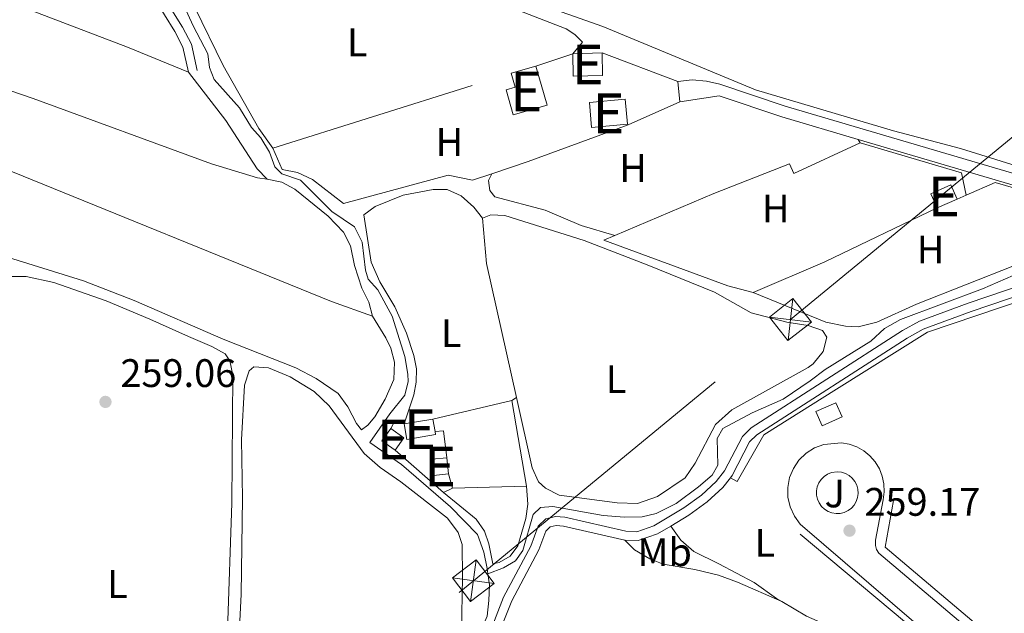
# Model space of a CAD drawing. Units: metres. Extents: x 629488 to 636483, y 4641714 to 4646469.
# Drawn here: x 629741 to 629989, y 4642174 to 4642323 of the extents above; entities that cross this region are included whole.
import ezdxf
from ezdxf.enums import TextEntityAlignment as Align

# ---------------------------------------------------------------- set-up
doc = ezdxf.new("R2010")
doc.units = ezdxf.units.M
doc.header["$MEASUREMENT"] = 0
for name, pattern in [('DGN Style 2', [87.52960000000002, 52.51776000000001, -35.01184000000001]), ('DGN Style 3', [122.54144000000002, 87.52960000000002, -35.01184000000001]), ('DGN Style 7', [175.05920000000003, 78.77664000000001, -35.01184000000001, 26.25888, -35.01184000000001])]:
    doc.linetypes.add(name, pattern=pattern)
for name, color, linetype, lineweight in [('Nivel 13', 7, 'Continuous', 0), ('Nivel 15', 7, 'Continuous', 0), ('Nivel 16', 7, 'Continuous', 0), ('Nivel 20', 7, 'Continuous', 0), ('Nivel 21', 7, 'Continuous', 0), ('Nivel 26', 7, 'Continuous', 0), ('Nivel 32', 7, 'Continuous', 0), ('Nivel 36', 7, 'Continuous', 0), ('Nivel 37', 7, 'Continuous', 0), ('Nivel 41', 7, 'Continuous', 0), ('Nivel 48', 7, 'Continuous', 0), ('Nivel 52', 7, 'Continuous', 0), ('Nivel 61', 7, 'Continuous', 0), ('Nivel 7', 7, 'Continuous', 0)]:
    doc.layers.add(name, color=color, linetype=linetype, lineweight=lineweight)
doc.styles.add('Style-Arial', font='txt')
doc.styles.add('Style-Arial Narrow', font='txt')

# ---------------------------------------------------------------- blocks, each defined once
blk = doc.blocks.new('5TME_33')
at = {"layer": 'Nivel 32', "color": 7, "linetype": 'Continuous', "lineweight": 0}
for p, q in [((-37.5541478395462, 37.48817854374647), (37.41371110081673, -37.50482571870089)), ((37.1740106344223, 37.80172718316317), (-37.17401060461998, -37.80172718316317))]:
    blk.add_line(p, q, dxfattribs=at)
at = {"layer": 'Nivel 32', "color": 7, "linetype": 'Continuous', "lineweight": 0, "flags": 128}
blk.add_lwpolyline([(-37.56672051548958, -37.49225304275751), (37.41371110081673, -37.50482571870089), (37.42628374695778, 37.4756058678031), (-37.5541478395462, 37.48817854374647), (-37.17401060461998, -37.80172718316317)], dxfattribs=at)
blk = doc.blocks.new('5TME_34')
at = {"layer": 'Nivel 32', "color": 7, "linetype": 'Continuous', "lineweight": 0}
for p, q in [((-37.47027614712715, 37.4690328836441), (37.54993763566017, -37.52947747707367)), ((37.29049298167229, 37.73127137124538), (-37.13117000460625, -37.85216054320335))]:
    blk.add_line(p, q, dxfattribs=at)
at = {"layer": 'Nivel 32', "color": 7, "linetype": 'Continuous', "lineweight": 0, "flags": 128}
blk.add_lwpolyline([(-37.52947750687599, -37.54993763566017), (37.54993763566017, -37.52947747707367), (37.54869437217712, 37.40983155369759), (-37.47027614712715, 37.4690328836441), (-37.13117000460625, -37.85216054320335)], dxfattribs=at)
blk = doc.blocks.new('5PATER')
at = {"layer": 'Nivel 7', "linetype": 'Continuous', "lineweight": 0}
h = blk.add_hatch(color=51, dxfattribs=at)
edge = h.paths.add_edge_path()
edge.add_ellipse((-0.02562835812568665, 0.05483373999595642), major_axis=(-10.95721237942168, -11.10700355961717), ratio=0.9994222409660316, start_angle=0, end_angle=360)

msp = doc.modelspace()

# ---------------------------------------------------------------- linework, layer by layer
at = {"layer": 'Nivel 13', "color": 4, "linetype": 'Continuous', "lineweight": 0}
for points in [[(629858.7300000004, 4642183.530000001, 259.26), (629858.5399999991, 4642184.870000001, 259.26), (629857.6799999997, 4642189.050000001, 259.26), (629856.129999999, 4642193.48, 259.26), (629849.3000000007, 4642200.449999999, 259.26), (629836.9699999988, 4642211.080000002, 259.26), (629829.0100000016, 4642216.620000001, 259.26), (629834.0300000012, 4642223.84, 259.09), (629837.8299999982, 4642228.550000001, 259.09), (629838.6400000006, 4642231.989999998, 259.09), (629838.5599999987, 4642233.800000001, 258.91), (629837.8000000007, 4642238.219999999, 258.91), (629834.6099999994, 4642248.370000001, 258.73), (629831.0300000012, 4642255, 258.73), (629828.5899999999, 4642257.75, 258.73), (629827.9100000001, 4642259.989999998, 258.73), (629827.120000001, 4642267.010000002, 258.73), (629825.1900000013, 4642270.879999999, 258.56), (629819.4499999993, 4642274.73, 258.56), (629811.5599999987, 4642282.640000001, 258.56), (629806.9200000018, 4642284.25, 258.38), (629805.120000001, 4642285.940000001, 258.38), (629803.8000000007, 4642289.710000001, 258.38), (629801.5899999999, 4642293.260000002, 258.2), (629799.2399999984, 4642295.879999999, 258.2), (629796.2100000009, 4642300.82, 258.2), (629789.8399999999, 4642307.93, 258.02), (629788.6999999993, 4642311.010000002, 258.02), (629788.2600000016, 4642314.449999999, 258.02), (629784.5899999999, 4642321.489999998, 258.02), (629780.5500000007, 4642330.350000001, 258.02)], [(629858.7300000004, 4642183.530000001, 259.26), (629862.6900000013, 4642185.09, 259.26), (629865.6700000018, 4642186.830000002, 259.26), (629867.5500000007, 4642189.420000002, 259.26), (629870.120000001, 4642198.469999999, 259.26), (629871.9400000013, 4642200.219999999, 259.26), (629875.0599999987, 4642200.48, 259.26), (629887.6900000013, 4642198.210000001, 259.09), (629893.120000001, 4642197.850000001, 258.91), (629897.5799999982, 4642197.91, 258.91), (629901.0300000012, 4642198.719999999, 259.09), (629906.0599999987, 4642201.25, 259.09), (629911.7100000009, 4642205.440000001, 258.91), (629915.129999999, 4642208.390000001, 258.73), (629916.5899999999, 4642210.93, 258.73), (629916.3999999985, 4642217.629999999, 258.73), (629917.8099999987, 4642220.129999999, 258.73), (629925.1799999997, 4642224.080000002, 258.73), (629933.0100000016, 4642227.510000002, 258.73), (629939.8299999982, 4642232.109999999, 258.73), (629943.6099999994, 4642235.010000002, 258.56), (629955.0500000007, 4642242.09, 258.56), (629958.5500000007, 4642245.280000001, 258.56), (629962.5700000003, 4642247.57, 258.56), (629983.1600000001, 4642255.25, 258.38), (629994.7699999996, 4642260.330000002, 258.38)], [(629863.5500000007, 4642093.68, 259.62), (629862.8099999987, 4642100.530000001, 259.62), (629857.6499999985, 4642129.289999999, 259.26), (629855.4400000013, 4642139.289999999, 259.26), (629853.6600000001, 4642150.129999999, 259.26), (629853.6900000013, 4642154.219999999, 259.26), (629854.2800000012, 4642159.52, 259.26), (629855.3299999982, 4642164.530000001, 259.26), (629856.7600000016, 4642168.84, 259.26), (629858.5500000007, 4642172.870000001, 259.26), (629859, 4642176.82, 259.26), (629859.1099999994, 4642180.77, 259.26), (629858.7300000004, 4642183.530000001, 259.26)]]:
    msp.add_polyline3d(points, dxfattribs=at)
at = {"layer": 'Nivel 15', "color": 51, "linetype": 'Continuous', "lineweight": 13, "flags": 128}
for points, elevation in [([(629880.0700000003, 4642314.449999999), (629887.4600000009, 4642314.629999999)], 261.08), ([(629887.4600000009, 4642314.629999999), (629887.6000000015, 4642309), (629880.2100000009, 4642308.82), (629880.0700000003, 4642314.449999999)], 261.08), ([(629870.7899999991, 4642311.34), (629864.6000000015, 4642309.559999999)], 261.25), ([(629884.2600000016, 4642302.149999999), (629893.2800000012, 4642302.969999999), (629893.8500000015, 4642296.719999999), (629884.8299999982, 4642295.899999999), (629884.2600000016, 4642302.149999999)], 260.9), ([(629976.7699999996, 4642277.870000001), (629975.1900000013, 4642281.41), (629970.1600000001, 4642279.170000002), (629971.7300000004, 4642275.629999999)], 260.36), ([(629971.7300000004, 4642275.629999999), (629976.7699999996, 4642277.870000001)], 260.36), ([(629844.8999999985, 4642222.52), (629845.4499999993, 4642219.350000001)], 262.02), ([(629835.370000001, 4642214.640000001), (629832.0799999982, 4642216.989999998), (629834.3099999987, 4642220.100000001)], 262.02), ([(629834.3099999987, 4642220.100000001), (629837.5899999999, 4642217.760000002), (629835.370000001, 4642214.640000001)], 262.02), ([(629848.8099999987, 4642208.739999998), (629845.0500000007, 4642208.330000002), (629844.6099999994, 4642212.379999999), (629848.370000001, 4642212.789999999)], 261.48), ([(629848.370000001, 4642212.789999999), (629848.8099999987, 4642208.739999998)], 261.48)]:
    msp.add_lwpolyline(points, dxfattribs=dict(at, elevation=elevation))
at = {"layer": 'Nivel 15', "color": 51, "linetype": 'Continuous', "lineweight": 13, "extrusion": (-0.02422950367341285, -0.004200676781104863, 0.9996975970093761), "elevation": -34499.36490634809, "flags": 128}
msp.add_lwpolyline([(-4466399.180539519, 1413153.232258312), (-4466399.18053952, 1413160.552026063)], dxfattribs=at)
at = {"layer": 'Nivel 15', "color": 51, "linetype": 'Continuous', "lineweight": 13, "extrusion": (-0.02419974867759552, -0.004178822580925, 0.9996984093244213), "elevation": -34379.17179815531, "flags": 128}
msp.add_lwpolyline([(-4467341.85251417, 1410170.450117845), (-4467341.130747678, 1410170.457404681), (-4467341.127547614, 1410163.127787378), (-4467345.064970631, 1410163.127787381)], dxfattribs=at)
at = {"layer": 'Nivel 15', "color": 51, "linetype": 'Continuous', "lineweight": 13}
msp.add_polyline3d([(629864.6000000015, 4642309.559999999, 261.25), (629865.629999999, 4642305.989999998, 261.61), (629863.2899999991, 4642305.32, 261.43), (629865.0899999999, 4642299.07, 261.43), (629873.6099999994, 4642301.52, 261.43), (629870.7899999991, 4642311.34, 261.25)], dxfattribs=at)
at = {"layer": 'Nivel 16', "color": 1, "linetype": 'Continuous', "lineweight": 13, "flags": 128}
for points, elevation in [([(629844.8999999985, 4642222.52), (629864.7800000012, 4642227.219999999)], 260.06), ([(629834.3099999987, 4642220.100000001), (629835.3000000007, 4642222.09), (629837.6900000013, 4642221.27)], 260.42), ([(629847.5700000003, 4642204.010000002), (629835.370000001, 4642214.640000001)], 260.6), ([(629848.8099999987, 4642208.739999998), (629849.8500000015, 4642205.109999999)], 260.6), ([(629849.8500000015, 4642205.109999999), (629847.5700000003, 4642204.010000002)], 260.6)]:
    msp.add_lwpolyline(points, dxfattribs=dict(at, elevation=elevation))
at = {"layer": 'Nivel 16', "color": 1, "linetype": 'Continuous', "lineweight": 13, "extrusion": (-0.002737487333077367, 0.01617810137007198, 0.9998653785381114), "elevation": 73638.20068160852, "flags": 128}
msp.add_lwpolyline([(-1395536.024859324, -4471471.781141505), (-1395536.024859324, -4471449.840719905)], dxfattribs=at)
at = {"layer": 'Nivel 16', "color": 1, "linetype": 'Continuous', "lineweight": 13, "extrusion": (0.08016920463493236, 0.0629811278978655, 0.9947895637555287), "elevation": 343125.4824799204, "flags": 128}
msp.add_lwpolyline([(3261362.5728384, -3345547.029109068), (3261361.409208653, -3345548.794687107), (3261355.610429753, -3345545.263531025)], dxfattribs=at)
at = {"layer": 'Nivel 16', "color": 1, "linetype": 'Continuous', "lineweight": 13, "extrusion": (0.009675720810176818, 0.0002498303382939685, 0.9999531579087121), "elevation": 7514.602766944043, "flags": 128}
msp.add_lwpolyline([(629836.435549505, 4642203.857496291), (629817.844678089, 4642203.377496276)], dxfattribs=at)
at = {"layer": 'Nivel 20', "color": 7, "linetype": 'DGN Style 2', "lineweight": 0, "flags": 128}
for points, elevation in [([(629870.7899999991, 4642311.34), (629880.0700000003, 4642314.449999999)], 259.66), ([(629906.5100000016, 4642307.440000001), (629907.0300000012, 4642302.32)], 259.83), ([(629979.0899999999, 4642278.879999999), (629977.9200000018, 4642284.510000002), (629952.3599999994, 4642292.02)], 258.94), ([(629921.4200000018, 4642206.82), (629928.1900000013, 4642218.580000002), (629946.4699999988, 4642230.039999999)], 259.57), ([(629868.4400000013, 4642205.59), (629868.7800000012, 4642201.120000001), (629868.2899999991, 4642197.5), (629866.3000000007, 4642190.640000001), (629864.3299999982, 4642188), (629861.5300000012, 4642186.440000001), (629859.9899999984, 4642186.080000002), (629859, 4642191.100000001), (629857.9100000001, 4642194.32), (629855.7899999991, 4642197.350000001), (629847.5700000003, 4642204.010000002)], 260.06)]:
    msp.add_lwpolyline(points, dxfattribs=dict(at, elevation=elevation))
at = {"layer": 'Nivel 20', "color": 7, "linetype": 'DGN Style 2', "lineweight": 0, "extrusion": (-0.01607944456821171, 0.006068829734668882, 0.9998522994762924), "elevation": 18304.61824161882, "flags": 128}
msp.add_lwpolyline([(-4565680.172900256, -1049796.600891661), (-4565680.172900256, -1049776.23618935)], dxfattribs=at)
at = {"layer": 'Nivel 20', "color": 7, "linetype": 'DGN Style 2', "lineweight": 0, "extrusion": (0.002579430978272492, 0.000813764427746627, 0.9999963421549523), "elevation": 5662.097694077262, "flags": 128}
msp.add_lwpolyline([(629801.8945899829, 4642287.579477098), (629861.8348290808, 4642306.48948336)], dxfattribs=at)
at = {"layer": 'Nivel 20', "color": 7, "linetype": 'DGN Style 2', "lineweight": 0, "extrusion": (0.01449252740372198, 0.006309246843861722, 0.9998750722233831), "elevation": 38678.50020878739, "flags": 128}
msp.add_lwpolyline([(629906.8478388377, 4642126.232335266), (629909.1681748889, 4642127.242355365)], dxfattribs=at)
at = {"layer": 'Nivel 20', "color": 7, "linetype": 'DGN Style 2', "lineweight": 0, "extrusion": (0.05745537265822653, -0.1332255684774301, 0.9894189345553126), "elevation": -582017.9929946421, "flags": 128}
msp.add_lwpolyline([(2416792.50330846, 3970856.386636094), (2416812.149427667, 3970856.386636092), (2416843.4439339, 3970857.627272956)], dxfattribs=at)
at = {"layer": 'Nivel 20', "color": 7, "linetype": 'DGN Style 2', "lineweight": 0, "extrusion": (-0.01007191241877298, 0.001442600713967018, 0.9999482364019694), "elevation": 611.9337932929966, "flags": 128}
msp.add_lwpolyline([(629960.3172966577, 4642168.087624911), (629929.3053444102, 4642194.18765207), (629932.1551998481, 4642210.057676964), (629917.1341487654, 4642233.987693481)], dxfattribs=at)
at = {"layer": 'Nivel 20', "color": 7, "linetype": 'DGN Style 2', "lineweight": 0, "extrusion": (-0.001257502433575853, 0.00105150132266243, 0.9999986565153965), "elevation": 4348.728543962696, "flags": 128}
msp.add_lwpolyline([(629977.4084645696, 4642157.853619486), (629921.2483580746, 4642204.813645445)], dxfattribs=at)
at = {"layer": 'Nivel 20', "color": 7, "linetype": 'DGN Style 2', "lineweight": 0}
for points in [[(629907.0300000012, 4642302.32, 259.83), (629893.9800000004, 4642296.510000002, 259.83), (629868.870000001, 4642287.330000002, 259.83), (629859.75, 4642284.25, 259.95)], [(629952.3599999994, 4642292.02, 258.94), (629935.7199999988, 4642284.330000002, 258.94), (629934.5700000003, 4642286.75, 258.94), (629915.6099999994, 4642279.300000001, 259.12), (629890.6600000001, 4642268.73, 259.44)], [(629859.75, 4642284.25, 259.95), (629854.8500000015, 4642282.59, 260.01), (629848.7699999996, 4642283.84, 260.01), (629822.370000001, 4642276.77, 260.01), (629814.6000000015, 4642282.77, 259.83), (629810.8500000015, 4642284.559999999, 259.83), (629807, 4642285.289999999, 259.83), (629804.6600000001, 4642290.649999999, 259.83)], [(629979.0899999999, 4642278.879999999, 259.26), (629986.370000001, 4642282.030000001, 259.12), (629994.3500000015, 4642279.66, 259.12), (630012.5199999996, 4642272.66, 259.12), (630014.8599999994, 4642268.830000002, 259.12), (630001.6799999997, 4642264.780000001, 259.12), (629991.1999999993, 4642261.129999999, 259.12), (629966.6000000015, 4642251.399999999, 259.12), (629956.620000001, 4642246.870000001, 259.12), (629951.870000001, 4642245.739999998, 259.12), (629948.6700000018, 4642245.850000001, 259.12), (629943.7899999991, 4642246.91, 259.12), (629925.4400000013, 4642254.330000002, 259.12)], [(629890.6600000001, 4642268.73, 259.44), (629887.870000001, 4642267.550000001, 259.48), (629919.120000001, 4642256.039999999, 259.48), (629925.4400000013, 4642254.330000002, 259.48)], [(629946.4699999988, 4642230.039999999, 259.57), (629969.3599999994, 4642244.379999999, 259.57), (630005.0899999999, 4642256.460000001, 259.57), (630007.1099999994, 4642257.100000001, 259.58)]]:
    msp.add_polyline3d(points, dxfattribs=at)
at = {"layer": 'Nivel 21', "color": 7, "linetype": 'Continuous', "lineweight": 0, "extrusion": (0.02418848400966256, 0.07174061344283358, 0.9971299823113134), "elevation": 348536.3099060736, "flags": 128}
msp.add_lwpolyline([(886251.4290505052, -4587025.570604779), (886271.4690940641, -4587024.81612096), (886288.0457205456, -4587024.778092869), (886296.9601638336, -4587020.155106723)], dxfattribs=at)
at = {"layer": 'Nivel 21', "color": 7, "linetype": 'Continuous', "lineweight": 0, "elevation": 259.13, "flags": 128}
msp.add_lwpolyline([(629919.75, 4642207.739999998), (629917.8299999982, 4642205.25), (629913.9100000001, 4642201.640000001), (629909.2600000016, 4642198.309999999), (629904.7300000004, 4642195.59)], dxfattribs=at)
at = {"layer": 'Nivel 21', "color": 7, "linetype": 'Continuous', "lineweight": 13, "elevation": 259.13, "flags": 128}
msp.add_lwpolyline([(629946.629999999, 4642209.239999998), (629947.6799999997, 4642209.129999999), (629948.6799999997, 4642208.82), (629949.6099999994, 4642208.32), (629950.4100000001, 4642207.640000001), (629951.0599999987, 4642206.809999999), (629951.5399999991, 4642205.879999999), (629951.8200000003, 4642204.859999999), (629951.8900000006, 4642203.809999999), (629951.7600000016, 4642202.77), (629951.4200000018, 4642201.780000001), (629950.8900000006, 4642200.870000001), (629950.1900000013, 4642200.09), (629949.3399999999, 4642199.460000001), (629948.3900000006, 4642199.010000002), (629947.370000001, 4642198.760000002), (629946.3200000003, 4642198.710000001), (629945.2800000012, 4642198.879999999), (629944.3000000007, 4642199.25), (629943.4100000001, 4642199.809999999), (629942.6400000006, 4642200.539999999), (629942.0399999991, 4642201.399999999), (629941.620000001, 4642202.359999999), (629941.3999999985, 4642203.390000001), (629941.3900000006, 4642204.440000001), (629941.5899999999, 4642205.469999999), (629941.9899999984, 4642206.449999999), (629942.5700000003, 4642207.32), (629943.3200000003, 4642208.059999999), (629944.1999999993, 4642208.640000001), (629945.1700000018, 4642209.030000001), (629946.629999999, 4642209.239999998)], dxfattribs=at)
at = {"layer": 'Nivel 21', "color": 7, "linetype": 'Continuous', "lineweight": 0}
for points in [[(629757.3000000007, 4642498.09, 257.82), (629755.8299999982, 4642494.120000001, 258), (629755.6499999985, 4642489.27, 258.16), (629755.7699999996, 4642478.989999998, 258), (629758.5399999991, 4642429.920000002, 258.18), (629759.7399999984, 4642425.870000001, 258.35), (629761.7199999988, 4642411.850000001, 258.35), (629765.8999999985, 4642401.899999999, 258.53), (629767.4400000013, 4642396.920000002, 258.53), (629769.0700000003, 4642389.25, 258.53), (629775.5899999999, 4642347.75, 258.34), (629775.3900000006, 4642333.68, 258.53), (629775.5700000003, 4642331.73, 258.53), (629775.8599999994, 4642330.870000001, 258.53), (629781.879999999, 4642321.129999999, 258.88), (629784.120000001, 4642316.879999999, 258.88), (629785.5799999982, 4642310.25, 258.88)], [(629951.8999999985, 4642292.890000001, 258.53), (629994.2899999991, 4642280.370000001, 258.41), (630001.9200000018, 4642277.68, 258.41), (630014.7800000012, 4642272.09, 258.41), (630018.4400000013, 4642271.280000001, 258.41), (630021.9400000013, 4642271.370000001, 258.41), (630025.4899999984, 4642272.170000002, 258.41), (630030.9100000001, 4642276.789999999, 258.41), (630037.0700000003, 4642289.510000002, 258.46), (630039.879999999, 4642293.489999998, 258.29)], [(630046.3900000006, 4642288.120000001, 258.42), (630044.0500000007, 4642283.82, 258.6), (630038.1400000006, 4642274.93, 258.6), (630034.1700000018, 4642269.77, 258.6), (630030.5199999996, 4642266.420000002, 258.6), (630026.6600000001, 4642264.530000001, 258.6), (630021.7600000016, 4642262.800000001, 258.6), (630004.0199999996, 4642257.640000001, 258.6), (629980.2899999991, 4642249.550000001, 258.6), (629968.2199999988, 4642245.100000001, 258.78), (629964.1900000013, 4642242.879999999, 258.78), (629926.3999999985, 4642218.57, 258.96), (629924.5799999982, 4642216.809999999, 259.13), (629920.1799999997, 4642208.289999999, 259.13), (629919.75, 4642207.739999998, 259.13)], [(629893.1600000001, 4642192.059999999, 259.31), (629877.75, 4642195.559999999, 259.49), (629875.879999999, 4642195.719999999, 259.49), (629874.4100000001, 4642195.390000001, 259.66), (629873.2699999996, 4642194.289999999, 259.49), (629871.5399999991, 4642189.580000002, 259.66), (629864.7100000009, 4642176.77, 259.66), (629862.2399999984, 4642170.440000001, 259.66)], [(629904.7300000004, 4642195.59, 259.13), (629901.4400000013, 4642193.609999999, 259.13), (629896.5300000012, 4642191.920000002, 259.31), (629893.1600000001, 4642192.059999999, 259.31)]]:
    msp.add_polyline3d(points, dxfattribs=at)
at = {"layer": 'Nivel 21', "color": 7, "linetype": 'DGN Style 3', "lineweight": 0}
for points in [[(629773.2199999988, 4642332.879999999, 258.53), (629773.370000001, 4642331.27, 258.53), (629773.8299999982, 4642329.91, 258.53), (629779.9400000013, 4642320.02, 258.88), (629782.0100000016, 4642316.100000001, 258.88), (629783.4100000001, 4642309.77, 258.88)], [(629906.5100000016, 4642307.440000001, 258.77), (629910.1400000006, 4642307.879999999, 258.59), (629913.7100000009, 4642307.57, 258.59), (629917.1000000015, 4642306.760000002, 258.59), (629933.5199999996, 4642301.260000002, 258.59), (629995.1600000001, 4642283.050000001, 258.41), (630002.9499999993, 4642280.300000001, 258.41), (630015.6499999985, 4642274.77, 258.41), (630018.7100000009, 4642274.100000001, 258.41), (630021.5899999999, 4642274.18, 258.41), (630024.1999999993, 4642274.760000002, 258.41), (630028.6400000006, 4642278.539999999, 258.41), (630035.0500000007, 4642291.789999999, 258.46), (630036.7199999988, 4642296.09, 258.21)], [(630003.3500000015, 4642259.77, 258.6), (629979.5500000007, 4642251.66, 258.6), (629967.2899999991, 4642247.140000001, 258.78), (629963.0500000007, 4642244.800000001, 258.78), (629925, 4642220.330000002, 258.96), (629922.7600000016, 4642218.16, 259.13), (629918.2899999991, 4642209.5, 259.13), (629916.1799999997, 4642206.77, 259.13), (629912.5, 4642203.379999999, 259.13), (629908.0300000012, 4642200.18, 259.13), (629900.4899999984, 4642195.649999999, 259.13), (629896.1999999993, 4642194.170000002, 259.31), (629893.4600000009, 4642194.280000001, 259.31), (629878.1000000015, 4642197.780000001, 259.49), (629875.7300000004, 4642197.98, 259.49), (629873.3099999987, 4642197.440000001, 259.66), (629871.3399999999, 4642195.550000001, 259.49), (629869.5, 4642190.489999998, 259.66), (629862.6700000018, 4642177.710000001, 259.66), (629858.0399999991, 4642165.800000001, 259.66), (629856.4600000009, 4642159.580000002, 259.66), (629855.8599999994, 4642149.559999999, 259.66), (629856.4899999984, 4642143.68, 259.66)]]:
    msp.add_polyline3d(points, dxfattribs=at)
at = {"layer": 'Nivel 21', "color": 7, "linetype": 'Continuous', "lineweight": 13}
msp.add_polyline3d([(629971.870000001, 4642166.350000001, 259.21), (629937.3099999987, 4642196.100000001, 259.21), (629935.8299999982, 4642198.109999999, 259.18), (629934.7899999991, 4642200.379999999, 259.14), (629934.2300000004, 4642202.82, 259.11), (629934.1799999997, 4642205.32, 259.08), (629934.629999999, 4642207.77, 259.06), (629935.5799999982, 4642210.09, 259.04), (629936.9800000004, 4642212.16, 259.02), (629938.7699999996, 4642213.91, 259.02), (629940.870000001, 4642215.25, 259.02), (629943.2100000009, 4642216.140000001, 259.02), (629947.6799999997, 4642216.530000001, 259.02), (629949.6600000001, 4642216.18, 259.01), (629951.5500000007, 4642215.510000002, 259), (629953.3000000007, 4642214.52, 259.01), (629954.8599999994, 4642213.25, 259.02), (629956.1700000018, 4642211.73, 259.04), (629957.2199999988, 4642210.02, 259.06), (629957.9600000009, 4642208.149999999, 259.09), (629958.370000001, 4642206.18, 259.13), (629958.4400000013, 4642204.18, 259.17), (629958.1700000018, 4642202.190000001, 259.21), (629956.2899999991, 4642192.07, 259.21), (629956.2800000012, 4642190.670000002, 259.21), (629956.5100000016, 4642189.649999999, 259.21), (629957.1099999994, 4642188.760000002, 259.21), (629987.4200000018, 4642163.09, 259.21)], dxfattribs=at)
at = {"layer": 'Nivel 32', "color": 6, "linetype": 'DGN Style 7', "lineweight": 0}
msp.add_polyline3d([(629763.8000000007, 4642106.300000001, 259.94), (629855.0799999982, 4642181.809999999, 259.61), (629934.8500000015, 4642247.550000001, 258.89), (630060.1499999985, 4642350.629999999, 257.48), (630204.3999999985, 4642469.620000001, 256.58), (630304.3399999999, 4642551.91, 255.82), (630395.3299999982, 4642628.52, 255.22), (630478.25, 4642692.550000001, 254.06), (630582.879999999, 4642771.23, 252.71), (630659.620000001, 4642835.23, 252.44), (630710.2699999996, 4642877.420000002, 252.48), (630744.0599999987, 4642905.82, 251.55), (630773.129999999, 4642981.969999999, 251.82), (630748.3900000006, 4642996.359999999, 251.74), (630716.0899999999, 4643016.629999999, 251.65), (630684.5599999987, 4643034.890000001, 251.74)], dxfattribs=at)
at = {"layer": 'Nivel 32', "color": 7, "linetype": 'Continuous', "lineweight": 0}
msp.add_3dface([(629941.2199999988, 4642224.370000001, 258.93), (629946.25, 4642226.609999999, 258.91), (629947.8299999982, 4642223.07, 258.94), (629942.7899999991, 4642220.830000002, 258.97)], dxfattribs=at)
at = {"layer": 'Nivel 36', "color": 92, "linetype": 'Continuous', "lineweight": 0, "flags": 128}
for points, elevation in [([(629803.2300000004, 4642282.91), (629800.6499999985, 4642285.48), (629792.7800000012, 4642297.620000001), (629783.4100000001, 4642309.77)], 258.88), ([(629890.6600000001, 4642268.73), (629882.2199999988, 4642271.199999999), (629873.1400000006, 4642275.07), (629860.4699999988, 4642278.41), (629859.1799999997, 4642280.050000001), (629858.870000001, 4642282.510000002), (629859.75, 4642284.25)], 258.53), ([(629865.8999999985, 4642227.91), (629864.7800000012, 4642227.219999999)], 259.24)]:
    msp.add_lwpolyline(points, dxfattribs=dict(at, elevation=elevation))
at = {"layer": 'Nivel 36', "color": 92, "linetype": 'Continuous', "lineweight": 0, "extrusion": (-0.1797579265611395, 0.3399769480612855, 0.9230941244669332), "elevation": 1465272.368895554, "flags": 128}
msp.add_lwpolyline([(-2726803.683310777, -3516423.43859626), (-2726803.683310781, -3516424.504710699)], dxfattribs=at)
at = {"layer": 'Nivel 36', "color": 92, "linetype": 'Continuous', "lineweight": 0, "extrusion": (0.23298536832746, 0.05170549359326446, 0.9711047111808256), "elevation": 387029.9733527122, "flags": 128}
msp.add_lwpolyline([(4395503.521989498, -1573774.976124499), (4395538.093113288, -1573774.976124495), (4395549.495380752, -1573776.442683965)], dxfattribs=at)
at = {"layer": 'Nivel 36', "color": 92, "linetype": 'Continuous', "lineweight": 0, "extrusion": (-0.1969527310895677, 0.1085009057499415, 0.9743906686580096), "elevation": 379871.8231936005, "flags": 128}
msp.add_lwpolyline([(-4369983.685828127, -1644939.271202901), (-4369983.685828127, -1644941.227960421)], dxfattribs=at)
at = {"layer": 'Nivel 36', "color": 92, "linetype": 'Continuous', "lineweight": 0}
for points in [[(629991.6700000018, 4642286.210000001, 257.85), (629977.6700000018, 4642290.57, 257.85), (629960.7800000012, 4642295.059999999, 257.85), (629926.0899999999, 4642305.370000001, 257.85), (629887.620000001, 4642321.289999999, 257.85), (629842.2300000004, 4642337.399999999, 257.85), (629828.7300000004, 4642341.809999999, 257.85), (629822.879999999, 4642342.690000001, 257.85), (629815.120000001, 4642342.93, 257.85), (629809.5399999991, 4642342.27, 257.85), (629802.6099999994, 4642340.780000001, 257.85), (629794.1700000018, 4642337.77, 257.85), (629789.5700000003, 4642337.289999999, 257.85), (629786.1799999997, 4642337.449999999, 257.85), (629782.9899999984, 4642340.309999999, 257.85), (629781.9400000013, 4642343.620000001, 257.85), (629778.0799999982, 4642370.129999999, 257.85), (629774.1400000006, 4642392.239999998, 257.85), (629771.8900000006, 4642403.219999999, 257.85), (629767.120000001, 4642419.800000001, 257.85), (629764.7300000004, 4642430.59, 257.85), (629763.0799999982, 4642441.199999999, 257.85), (629762, 4642453.199999999, 257.85), (629760.9200000018, 4642472.449999999, 258.02)], [(629783.4100000001, 4642309.77, 258.88), (629768.0599999987, 4642316.059999999, 258.88), (629743.629999999, 4642325.420000002, 258.71), (629670.379999999, 4642351.48, 258.53), (629619.8000000007, 4642370.359999999, 258.35), (629568.5, 4642388.77, 258.35)], [(629569.2699999996, 4642372.73, 258.35), (629575.2100000009, 4642371.390000001, 258.35), (629596.120000001, 4642363.309999999, 258.35), (629661.75, 4642335.949999999, 258.53), (629703.0799999982, 4642318.25, 258.71), (629724.2199999988, 4642310.02, 258.71), (629744.3399999999, 4642303.149999999, 258.71), (629789.2199999988, 4642286.719999999, 258.88), (629800.7199999988, 4642283.199999999, 258.88), (629803.2300000004, 4642282.91, 258.88)], [(629829.6600000001, 4642248.420000002, 259.06), (629819.3599999994, 4642252.07, 259.06), (629736.4499999993, 4642285.809999999, 258.53), (629571.8099999987, 4642352.859999999, 258.53), (629567.3599999994, 4642354.100000001, 258.35)], [(629804.6600000001, 4642290.649999999, 259.64), (629801.120000001, 4642295.640000001, 259.46), (629792.1600000001, 4642311.5, 258.75), (629785.0100000016, 4642326.050000001, 258.57), (629785.2600000016, 4642328.84, 258.57), (629786.5700000003, 4642330.129999999, 258.57), (629793.1499999985, 4642334.129999999, 258.57), (629799.8599999994, 4642336.359999999, 258.57), (629805.120000001, 4642337.719999999, 258.57), (629810.3299999982, 4642338.620000001, 258.57), (629815.9600000009, 4642339.140000001, 258.57), (629826.0899999999, 4642338.789999999, 258.57), (629833.879999999, 4642336.510000002, 258.57), (629860.9100000001, 4642327.539999999, 258.57), (629878.4299999997, 4642320.690000001, 258.57), (629880.6099999994, 4642319.280000001, 258.57), (629882.5, 4642317.359999999, 258.57), (629880.0700000003, 4642314.449999999, 258.57)], [(629829.6600000001, 4642248.420000002, 259.06), (629828.7699999996, 4642251.920000002, 259.06), (629827.0300000012, 4642255.469999999, 258.88), (629825.1600000001, 4642261.190000001, 258.88), (629824.129999999, 4642266.080000002, 258.88), (629822.379999999, 4642269.530000001, 258.88), (629818.5500000007, 4642273.550000001, 258.88), (629810.1400000006, 4642280.399999999, 258.71), (629806.8999999985, 4642282.09, 258.88), (629803.2300000004, 4642282.91, 258.88)], [(629837.6900000013, 4642221.27, 259.24), (629840.0599999987, 4642228.640000001, 259.24), (629840.6900000013, 4642231.800000001, 259.24), (629840.8000000007, 4642235.149999999, 259.24), (629840.129999999, 4642238.5, 259.24), (629838.2600000016, 4642244.129999999, 259.24), (629835.2800000012, 4642250.710000001, 259.24), (629831.5599999987, 4642257.010000002, 259.24), (629829.370000001, 4642261.949999999, 259.24), (629827.5399999991, 4642273.859999999, 259.06), (629830.3399999999, 4642276.02, 259.06), (629837.379999999, 4642278.809999999, 259.06), (629844.9699999988, 4642280.289999999, 259.06), (629848.4499999993, 4642280.27, 258.89), (629852.0199999996, 4642278.670000002, 258.89), (629855.1600000001, 4642275.809999999, 258.89), (629857.3299999982, 4642273.100000001, 258.89)], [(629857.3299999982, 4642273.100000001, 258.89), (629859.4699999988, 4642273.920000002, 258.89), (629862.9499999993, 4642273.710000001, 258.89), (629882.9400000013, 4642267.399999999, 258.89), (629898.8399999999, 4642261.34, 258.89), (629915.7600000016, 4642254.440000001, 258.89), (629924.9299999997, 4642249.27, 258.89), (629933.9699999988, 4642246.879999999, 258.89), (629939.3099999987, 4642246.059999999, 258.89), (629942.879999999, 4642244.780000001, 258.89), (629943.9899999984, 4642243.100000001, 259.06), (629943.0799999982, 4642239.530000001, 259.06), (629940.5500000007, 4642236.379999999, 259.06), (629939.3299999982, 4642235.460000001, 259.06), (629920.0700000003, 4642224.809999999, 259.06), (629916, 4642221.16, 259.06), (629910.9100000001, 4642211.390000001, 258.88), (629908.3299999982, 4642207.739999998, 258.88), (629901.4200000018, 4642203.039999999, 258.88), (629896.3900000006, 4642201.260000002, 258.88), (629891.2300000004, 4642201.390000001, 258.88), (629876.6499999985, 4642203.390000001, 258.88), (629873.1799999997, 4642205.140000001, 258.88), (629871.4200000018, 4642206.73, 258.88), (629869.870000001, 4642210.27, 258.88), (629865.8999999985, 4642227.91, 259.24)], [(629721.379999999, 4642268.399999999, 258.71), (629756.9600000009, 4642257.280000001, 258.71), (629769.75, 4642252.359999999, 258.88), (629792.129999999, 4642242.59, 258.88), (629810.4400000013, 4642235.359999999, 259.06), (629815.5399999991, 4642232.68, 259.06), (629821.0899999999, 4642228.920000002, 259.06), (629823.5300000012, 4642225.559999999, 259.06), (629825.6900000013, 4642221.41, 259.06), (629826.9299999997, 4642219.82, 259.06), (629828.5199999996, 4642220.969999999, 259.06), (629830.25, 4642223.050000001, 259.06), (629832.879999999, 4642227.539999999, 259.06), (629835.0500000007, 4642232.5, 259.06), (629835.2699999996, 4642236.82, 259.06), (629834.3200000003, 4642240.309999999, 259.06), (629833.0799999982, 4642242.969999999, 259.06), (629829.6600000001, 4642248.420000002, 259.06)], [(629738.9499999993, 4642258.370000001, 259.24), (629742.5300000012, 4642258.390000001, 259.24), (629749.5399999991, 4642256.850000001, 259.24), (629762.6600000001, 4642252.300000001, 259.24), (629773.6499999985, 4642247.68, 259.42), (629783.4299999997, 4642243.289999999, 259.24)], [(629783.4299999997, 4642243.289999999, 259.24), (629789.3099999987, 4642240.789999999, 259.42), (629792.6400000006, 4642238.899999999, 259.42), (629793.7899999991, 4642237.129999999, 259.42), (629794.5599999987, 4642233.59, 259.42), (629794.3399999999, 4642201.34, 259.42), (629793.1999999993, 4642169.280000001, 259.42), (629792.5199999996, 4642158.640000001, 259.42), (629791.8500000015, 4642121.600000001, 259.42), (629790.1000000015, 4642116.550000001, 259.42), (629788.3299999982, 4642115.350000001, 259.42), (629784.6600000001, 4642115.420000002, 259.42), (629777.5199999996, 4642118.260000002, 259.42), (629730.0599999987, 4642137.399999999, 259.42)], [(629796.7300000004, 4642217.309999999, 259.59), (629797.4699999988, 4642231.059999999, 259.59), (629798.6600000001, 4642234.68, 259.59), (629799.870000001, 4642235.649999999, 259.59), (629803.5399999991, 4642235.390000001, 259.59), (629809.0100000016, 4642233.170000002, 259.59), (629815.0300000012, 4642229.41, 259.59), (629818.7699999996, 4642225.809999999, 259.59), (629827.5599999987, 4642213.850000001, 259.59), (629831.629999999, 4642210.289999999, 259.59), (629836.8099999987, 4642206.73, 259.59), (629848.5500000007, 4642197.539999999, 259.59), (629851.2300000004, 4642193.989999998, 259.59), (629852.2300000004, 4642190.91, 259.59), (629852.3599999994, 4642182.690000001, 259.59), (629852.0799999982, 4642168.98, 259.59)], [(629795.3099999987, 4642151.879999999, 259.95), (629796.6499999985, 4642178.370000001, 259.95), (629797, 4642202.670000002, 259.95), (629796.7300000004, 4642217.309999999, 259.59)], [(629904.7300000004, 4642195.59, 259.13), (629907.2600000016, 4642192, 259.13), (629910.5, 4642189.190000001, 259.13), (629916.8399999999, 4642186.120000001, 259.49), (629925.6900000013, 4642181.41, 259.49), (629931.379999999, 4642177.379999999, 259.49), (629932.6900000013, 4642176.59, 259.49)], [(629893.1600000001, 4642192.059999999, 259.31), (629895.6099999994, 4642189.620000001, 259.31), (629899.5, 4642187.359999999, 259.31), (629902.8299999982, 4642185.989999998, 259.31), (629910.8200000003, 4642184.690000001, 259.31), (629916.7100000009, 4642183.25, 259.49), (629921.4899999984, 4642181.5, 259.49), (629932.6900000013, 4642176.59, 259.49)], [(629932.6900000013, 4642176.59, 259.49), (629938.9200000018, 4642172.870000001, 259.49), (629957.4600000009, 4642164.800000001, 259.49), (629966.5, 4642161.57, 259.49), (629973.7800000012, 4642159.809999999, 259.49), (629977.5799999982, 4642159.859999999, 259.69)]]:
    msp.add_polyline3d(points, dxfattribs=at)
at = {"layer": 'Nivel 52', "color": 1, "linetype": 'Continuous', "lineweight": 13, "extrusion": (-0.02419974867759552, -0.004178822580925, 0.9996984093244213), "elevation": -34379.17173765598, "flags": 128}
msp.add_lwpolyline([(-4467341.85251417, 1410170.450117845), (-4467345.069872314, 1410170.447553493), (-4467345.064970631, 1410163.127787381), (-4467341.127547614, 1410163.127787378), (-4467341.130747678, 1410170.457404681)], close=True, dxfattribs=at)
at = {"layer": 'Nivel 52', "color": 1, "linetype": 'Continuous', "lineweight": 13}
msp.add_polyline3d([(629864.6000000015, 4642309.559999999, 261.25), (629865.629999999, 4642305.989999998, 261.61), (629863.2899999991, 4642305.32, 261.43), (629865.0899999999, 4642299.07, 261.43), (629873.6099999994, 4642301.52, 261.43), (629870.7899999991, 4642311.34, 261.25)], close=True, dxfattribs=at)
for points in [[(629880.0700000003, 4642314.449999999, 261.08), (629880.2100000009, 4642308.82, 261.08), (629887.6000000015, 4642309, 261.08), (629887.4600000009, 4642314.629999999, 261.08)], [(629884.2600000016, 4642302.149999999, 260.9), (629884.8299999982, 4642295.899999999, 260.9), (629893.8500000015, 4642296.719999999, 260.9), (629893.2800000012, 4642302.969999999, 260.9)], [(629976.7699999996, 4642277.870000001, 260.36), (629975.1900000013, 4642281.41, 260.36), (629970.1600000001, 4642279.170000002, 260.36), (629971.7300000004, 4642275.629999999, 260.36)], [(629835.370000001, 4642214.640000001, 262.02), (629837.5899999999, 4642217.760000002, 262.02), (629834.3099999987, 4642220.100000001, 262.02), (629832.0799999982, 4642216.989999998, 262.02)], [(629848.8099999987, 4642208.739999998, 261.48), (629848.370000001, 4642212.789999999, 261.48), (629844.6099999994, 4642212.379999999, 261.48), (629845.0500000007, 4642208.330000002, 261.48)]]:
    msp.add_3dface(points, dxfattribs=at)
at = {"layer": 'Nivel 61', "color": 7, "linetype": 'Continuous', "lineweight": 0}
msp.add_3dface([(636482.9800000004, 4641843.219999999), (629572.1400000006, 4641714.030000001), (629487.7399999984, 4646340.289999999), (636394.1400000006, 4646469.449999999)], dxfattribs=at)

# ---------------------------------------------------------------- block references
at = {"layer": 'Nivel 32', "color": 7, "linetype": 'Continuous', "lineweight": 0}
for name, p, xscale, yscale, zscale, rotation in [('5TME_33', (629934.8500000015, 4642247.550000001, 258.89), 0.1000009313241567, 0.1000009313241567, 0.1000009313241567, 218.2397947909981), ('5TME_34', (629855.0799999982, 4642181.809999999, 259.61), 0.1000024925538621, 0.1000024925538621, 0.1000024925538621, 217.1900569930626)]:
    msp.add_blockref(name, p, dxfattribs=dict(at, xscale=xscale, yscale=yscale, zscale=zscale, rotation=rotation))
at = {"layer": 'Nivel 7', "color": 51, "linetype": 'Continuous', "lineweight": 0, "xscale": 0.1000009313241567, "yscale": 0.1000009313241567, "zscale": 0.1000009313241567}
for p in [(629762.5100000016, 4642226.82, 259.06), (629949.7100000009, 4642194.420000002, 259.17)]:
    msp.add_blockref('5PATER', p, dxfattribs=at)

# ---------------------------------------------------------------- texts
at = {"layer": 'Nivel 26', "color": 92, "linetype": 'Continuous', "lineweight": 0, "style": 'Style-Arial'}
msp.add_text('J', height=6.99996, dxfattribs=at).set_placement((629945.9807015732, 4642203.789979998, 259.13), align=Align.MIDDLE_CENTER)
at = {"layer": 'Nivel 37', "color": 92, "linetype": 'Continuous', "lineweight": 0, "style": 'Style-Arial Narrow'}
for s, p in [('L', (629825.8531471044, 4642317.319979999, 258.92)), ('H', (629849.0392019711, 4642292.20998, 258.94)), ('H', (629895.2392019704, 4642285.669980001, 258.73)), ('H', (629931.1392019689, 4642275.479979999, 258.76)), ('H', (629970.1192019694, 4642265.179979999, 258.62)), ('L', (629849.5031471029, 4642244.09998, 259.24)), ('L', (629890.9831471033, 4642232.52998, 259.1)), ('L', (629928.4331471026, 4642191.36998, 259.33)), ('Mb', (629903.2148305848, 4642189.009980001, 259.23)), ('L', (629765.5131471045, 4642181.009980001, 259.42))]:
    msp.add_text(s, height=6.99996, dxfattribs=at).set_placement(p, align=Align.MIDDLE_CENTER)
at = {"layer": 'Nivel 41', "color": 7, "linetype": 'Continuous', "lineweight": 0, "style": 'Style-Arial'}
for s, p in [('259.06', (629766.2600000016, 4642230.57, 259.06)), ('259.17', (629953.4600000009, 4642198.170000002, 259.17))]:
    msp.add_text(s, height=6.99996, dxfattribs=at).set_placement(p)
at = {"layer": 'Nivel 48', "color": 1, "linetype": 'Continuous', "lineweight": 0, "style": 'Style-Arial Narrow'}
for p in [(629883.8299762756, 4642311.719979998, 258.62), (629868.3799762763, 4642304.95998, 258.56), (629889.059976276, 4642299.43998, 258.68), (629973.4599762745, 4642278.519979998, 258.51), (629841.6299762763, 4642219.95998, 259.2), (629834.8399762735, 4642217.36998, 259.38), (629846.7099762745, 4642210.559979998, 259.32)]:
    msp.add_text('E', height=9.99996, dxfattribs=at).set_placement(p, align=Align.MIDDLE_CENTER)

doc.saveas('drawing.dxf')
